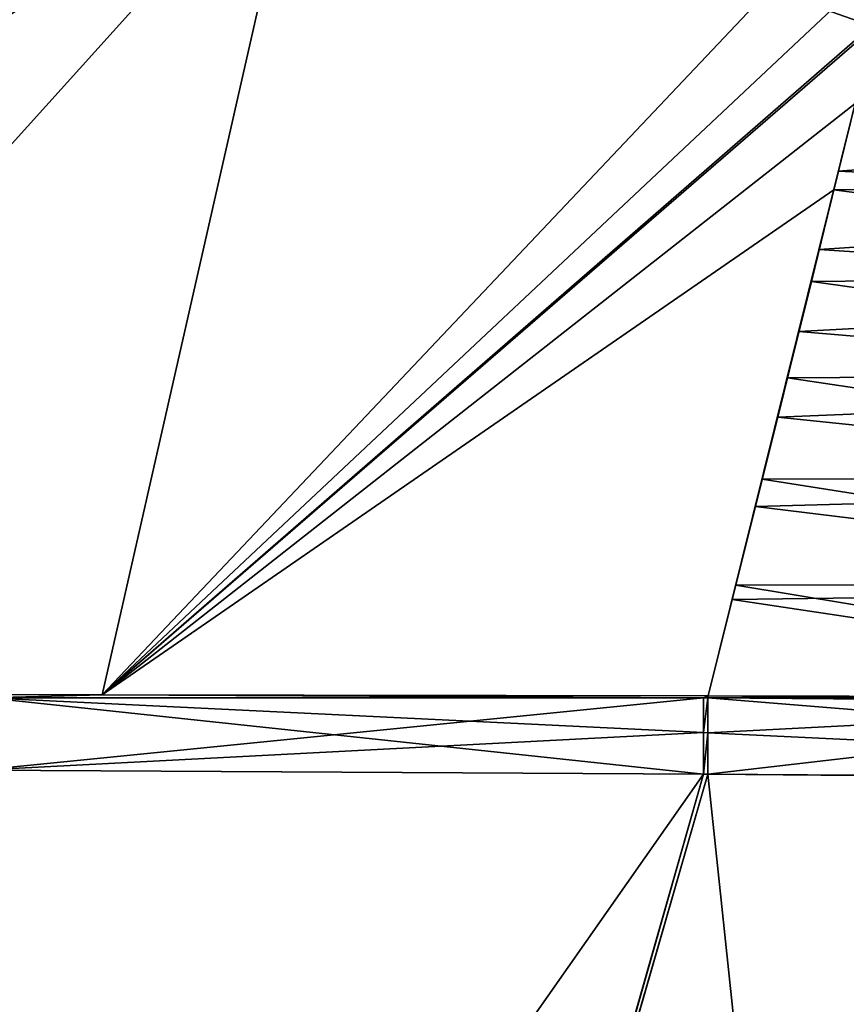
# Model space of a CAD drawing. Units: millimetres. Extents: x -44 to 148, y -73 to 42.
# Drawn here: x 37 to 45, y 28 to 37 of the extents above; entities that cross this region are included whole.
import ezdxf

# ---------------------------------------------------------------- set-up
doc = ezdxf.new("R2010")
doc.units = ezdxf.units.MM
doc.header["$LTSCALE"] = 65.185185
for name, color, linetype in [('134', 7, 'CONTINUOUS'), ('135', 7, 'CONTINUOUS'), ('136', 7, 'CONTINUOUS'), ('137', 7, 'CONTINUOUS'), ('138', 7, 'CONTINUOUS'), ('139', 7, 'CONTINUOUS'), ('140', 7, 'CONTINUOUS'), ('141', 7, 'CONTINUOUS'), ('144', 7, 'CONTINUOUS'), ('145', 7, 'CONTINUOUS'), ('146', 7, 'CONTINUOUS'), ('147', 7, 'CONTINUOUS'), ('158', 7, 'CONTINUOUS'), ('159', 7, 'CONTINUOUS'), ('160', 7, 'CONTINUOUS'), ('161', 7, 'CONTINUOUS'), ('162', 7, 'CONTINUOUS'), ('163', 7, 'CONTINUOUS')]:
    doc.layers.add(name, color=color, linetype=linetype)

msp = doc.modelspace()

# ---------------------------------------------------------------- linework, layer by layer
at = {"layer": '134', "linetype": 'Continuous'}
for points in [[(43.6312, 29.9876, 27.9522), (36.9281, 30.0257, 27.1948), (32.8434, 14.6029, 27.5755), (43.6312, 29.9876, 27.9522)], [(38.6835, 12.6422, 28.2682), (43.6312, 29.9876, 27.9522), (32.8434, 14.6029, 27.5755), (38.6835, 12.6422, 28.2682)], [(41.119, 21.1377, 28.1134), (43.6312, 29.9876, 27.9522), (38.6835, 12.6422, 28.2682), (41.119, 21.1377, 28.1134)]]:
    msp.add_3dface(points, dxfattribs=at)
at = {"layer": '135', "linetype": 'Continuous'}
for points in [[(43.6312, 29.9876, 27.9522), (41.119, 21.1377, 28.1134), (43.671, 29.9873, 27.9522), (43.6312, 29.9876, 27.9522)], [(41.119, 21.1377, 28.1134), (45.7178, 10.6252, 27.3095), (43.671, 29.9873, 27.9522), (41.119, 21.1377, 28.1134)], [(43.671, 29.9873, 27.9522), (45.7178, 10.6252, 27.3095), (53.4499, 29.9025, 26.2997), (43.671, 29.9873, 27.9522)]]:
    msp.add_3dface(points, dxfattribs=at)
at = {"layer": '136', "linetype": 'Continuous'}
for points in [[(43.671, 29.9873, -27.9522), (49.6755, 29.9476, -27.3416), (38.6835, 12.6422, -28.2682), (43.671, 29.9873, -27.9522)], [(41.1186, 21.1361, -28.1135), (43.671, 29.9873, -27.9522), (38.6835, 12.6422, -28.2682), (41.1186, 21.1361, -28.1135)], [(38.6835, 12.6422, -28.2682), (49.6755, 29.9476, -27.3416), (45.7179, 10.6251, -27.3095), (38.6835, 12.6422, -28.2682)], [(43.631, 29.9876, -27.9522), (43.671, 29.9873, -27.9522), (41.1186, 21.1361, -28.1135), (43.631, 29.9876, -27.9522)]]:
    msp.add_3dface(points, dxfattribs=at)
at = {"layer": '137', "linetype": 'Continuous'}
for points in [[(43.631, 29.9876, -27.9522), (32.8434, 14.6029, -27.5754), (36.9305, 30.0257, -27.1954), (43.631, 29.9876, -27.9522)], [(43.631, 29.9876, -27.9522), (38.6835, 12.6422, -28.2682), (32.8434, 14.6029, -27.5754), (43.631, 29.9876, -27.9522)], [(43.631, 29.9876, -27.9522), (41.1186, 21.1361, -28.1135), (38.6835, 12.6422, -28.2682), (43.631, 29.9876, -27.9522)]]:
    msp.add_3dface(points, dxfattribs=at)
at = {"layer": '138', "linetype": 'Continuous'}
for points in [[(44.8825, 35.5788, 21.2829), (51.25, 36.0599, 20.0234), (45.0522, 36.2671, 20.1269), (44.8825, 35.5788, 21.2829)], [(51.1009, 35.2711, 21.2708), (51.25, 36.0599, 20.0234), (44.8825, 35.5788, 21.2829), (51.1009, 35.2711, 21.2708)], [(44.7035, 34.8533, 22.4133), (51.1009, 35.2711, 21.2708), (44.8825, 35.5788, 21.2829), (44.7035, 34.8533, 22.4133)], [(50.9454, 34.4381, 22.4811), (51.1009, 35.2711, 21.2708), (44.7035, 34.8533, 22.4133), (50.9454, 34.4381, 22.4811)], [(44.5154, 34.0923, 23.5156), (50.9454, 34.4381, 22.4811), (44.7035, 34.8533, 22.4133), (44.5154, 34.0923, 23.5156)], [(50.7839, 33.5627, 23.6526), (50.9454, 34.4381, 22.4811), (44.5154, 34.0923, 23.5156), (50.7839, 33.5627, 23.6526)], [(44.3183, 33.2972, 24.5882), (50.7839, 33.5627, 23.6526), (44.5154, 34.0923, 23.5156), (44.3183, 33.2972, 24.5882)], [(50.6168, 32.6468, 24.7828), (50.7839, 33.5627, 23.6526), (44.3183, 33.2972, 24.5882), (50.6168, 32.6468, 24.7828)], [(44.1123, 32.4686, 25.6305), (50.6168, 32.6468, 24.7828), (44.3183, 33.2972, 24.5882), (44.1123, 32.4686, 25.6305)], [(50.4446, 31.6945, 25.8698), (50.6168, 32.6468, 24.7828), (44.1123, 32.4686, 25.6305), (50.4446, 31.6945, 25.8698)], [(43.8978, 31.6076, 26.6412), (50.4446, 31.6945, 25.8698), (44.1123, 32.4686, 25.6305), (43.8978, 31.6076, 26.6412)], [(49.9412, 30.6999, 26.9843), (50.4446, 31.6945, 25.8698), (43.8978, 31.6076, 26.6412), (49.9412, 30.6999, 26.9843)], [(43.6749, 30.715, 27.619), (49.9412, 30.6999, 26.9843), (43.8978, 31.6076, 26.6412), (43.6749, 30.715, 27.619)]]:
    msp.add_3dface(points, dxfattribs=at)
at = {"layer": '139', "linetype": 'Continuous'}
for points in [[(39.8921, 38.7953, 13.5901), (34.8722, 38.8178, 10.3266), (32.6326, 30.7391, 25.4212), (39.8921, 38.7953, 13.5901)], [(38.061, 30.7246, 27.0576), (39.8921, 38.7953, 13.5901), (32.6326, 30.7391, 25.4212), (38.061, 30.7246, 27.0576)], [(45.2122, 36.9165, 18.948), (39.8921, 38.7953, 13.5901), (38.061, 30.7246, 27.0576), (45.2122, 36.9165, 18.948)], [(45.2122, 36.9165, 18.948), (45.3624, 37.5258, 17.7485), (39.8921, 38.7953, 13.5901), (45.2122, 36.9165, 18.948)], [(43.6749, 30.715, 27.619), (45.2122, 36.9165, 18.948), (38.061, 30.7246, 27.0576), (43.6749, 30.715, 27.619)], [(43.6749, 30.715, 27.619), (45.0522, 36.2671, 20.1269), (45.2122, 36.9165, 18.948), (43.6749, 30.715, 27.619)], [(43.6749, 30.715, 27.619), (44.8825, 35.5788, 21.2829), (45.0522, 36.2671, 20.1269), (43.6749, 30.715, 27.619)], [(43.6749, 30.715, 27.619), (43.8978, 31.6076, 26.6412), (44.8825, 35.5788, 21.2829), (43.6749, 30.715, 27.619)], [(43.8978, 31.6076, 26.6412), (44.7035, 34.8533, 22.4133), (44.8825, 35.5788, 21.2829), (43.8978, 31.6076, 26.6412)], [(43.8978, 31.6076, 26.6412), (44.1123, 32.4686, 25.6305), (44.7035, 34.8533, 22.4133), (43.8978, 31.6076, 26.6412)], [(44.1123, 32.4686, 25.6305), (44.3183, 33.2972, 24.5882), (44.7035, 34.8533, 22.4133), (44.1123, 32.4686, 25.6305)], [(44.3183, 33.2972, 24.5882), (44.5154, 34.0923, 23.5156), (44.7035, 34.8533, 22.4133), (44.3183, 33.2972, 24.5882)]]:
    msp.add_3dface(points, dxfattribs=at)
at = {"layer": '140', "linetype": 'Continuous'}
for points in [[(34.872, 38.8178, -10.3264), (39.8919, 38.7953, -13.59), (27.6551, 30.7524, -22.7735), (34.872, 38.8178, -10.3264)], [(27.6551, 30.7524, -22.7735), (39.8919, 38.7953, -13.59), (32.6326, 30.7391, -25.4212), (27.6551, 30.7524, -22.7735)], [(32.6326, 30.7391, -25.4212), (39.8919, 38.7953, -13.59), (38.061, 30.7246, -27.0576), (32.6326, 30.7391, -25.4212)], [(39.8919, 38.7953, -13.59), (45.6698, 38.7718, -14.9155), (38.061, 30.7246, -27.0576), (39.8919, 38.7953, -13.59)], [(38.061, 30.7246, -27.0576), (45.6698, 38.7718, -14.9155), (45.3823, 37.6076, -17.5806), (38.061, 30.7246, -27.0576)], [(45.2212, 36.9538, -18.8786), (38.061, 30.7246, -27.0576), (45.3823, 37.6076, -17.5806), (45.2212, 36.9538, -18.8786)], [(45.0368, 36.2052, -20.2353), (38.061, 30.7246, -27.0576), (45.2212, 36.9538, -18.8786), (45.0368, 36.2052, -20.2353)], [(44.8396, 35.4051, -21.5613), (38.061, 30.7246, -27.0576), (45.0368, 36.2052, -20.2353), (44.8396, 35.4051, -21.5613)], [(43.6749, 30.715, -27.619), (38.061, 30.7246, -27.0576), (44.8396, 35.4051, -21.5613), (43.6749, 30.715, -27.619)], [(44.6302, 34.5564, -22.8524), (43.6749, 30.715, -27.619), (44.8396, 35.4051, -21.5613), (44.6302, 34.5564, -22.8524)], [(43.9305, 31.7397, -26.4905), (43.6749, 30.715, -27.619), (44.6302, 34.5564, -22.8524), (43.9305, 31.7397, -26.4905)], [(44.4088, 33.6619, -24.1051), (43.9305, 31.7397, -26.4905), (44.6302, 34.5564, -22.8524), (44.4088, 33.6619, -24.1051)], [(44.1755, 32.7225, -25.3184), (43.9305, 31.7397, -26.4905), (44.4088, 33.6619, -24.1051), (44.1755, 32.7225, -25.3184)]]:
    msp.add_3dface(points, dxfattribs=at)
at = {"layer": '141', "linetype": 'Continuous'}
for points in [[(44.8396, 35.4051, -21.5613), (45.0368, 36.2052, -20.2353), (51.0623, 35.4833, -20.9579), (44.8396, 35.4051, -21.5613)], [(50.8996, 34.6174, -22.2424), (44.8396, 35.4051, -21.5613), (51.0623, 35.4833, -20.9579), (50.8996, 34.6174, -22.2424)], [(44.6302, 34.5564, -22.8524), (44.8396, 35.4051, -21.5613), (50.8996, 34.6174, -22.2424), (44.6302, 34.5564, -22.8524)], [(50.7301, 33.704, -23.4843), (44.6302, 34.5564, -22.8524), (50.8996, 34.6174, -22.2424), (50.7301, 33.704, -23.4843)], [(44.4088, 33.6619, -24.1051), (44.6302, 34.5564, -22.8524), (50.7301, 33.704, -23.4843), (44.4088, 33.6619, -24.1051)], [(50.5542, 32.7455, -24.6812), (44.4088, 33.6619, -24.1051), (50.7301, 33.704, -23.4843), (50.5542, 32.7455, -24.6812)], [(44.1755, 32.7225, -25.3184), (44.4088, 33.6619, -24.1051), (50.5542, 32.7455, -24.6812), (44.1755, 32.7225, -25.3184)], [(43.9305, 31.7397, -26.4905), (44.1755, 32.7225, -25.3184), (50.3725, 31.7458, -25.8303), (43.9305, 31.7397, -26.4905)], [(50.3725, 31.7458, -25.8303), (44.1755, 32.7225, -25.3184), (50.5542, 32.7455, -24.6812), (50.3725, 31.7458, -25.8303)], [(43.6749, 30.715, -27.619), (43.9305, 31.7397, -26.4905), (50.2121, 30.6984, -26.9266), (43.6749, 30.715, -27.619)], [(50.2121, 30.6984, -26.9266), (43.9305, 31.7397, -26.4905), (50.3725, 31.7458, -25.8303), (50.2121, 30.6984, -26.9266)]]:
    msp.add_3dface(points, dxfattribs=at)
at = {"layer": '144', "linetype": 'Continuous'}
for points in [[(43.67, 30.6961, 27.6391), (53.3819, 30.6204, 26.081), (43.6749, 30.715, 27.619), (43.67, 30.6961, 27.6391)], [(49.9412, 30.6999, 26.9843), (43.6749, 30.715, 27.619), (53.3819, 30.6204, 26.081), (49.9412, 30.6999, 26.9843)]]:
    msp.add_3dface(points, dxfattribs=at)
at = {"layer": '145', "linetype": 'Continuous'}
for points in [[(38.061, 30.7246, 27.0576), (32.6326, 30.7391, 25.4212), (36.9993, 30.6971, 26.8619), (38.061, 30.7246, 27.0576)], [(43.6305, 30.6962, 27.6389), (38.061, 30.7246, 27.0576), (36.9993, 30.6971, 26.8619), (43.6305, 30.6962, 27.6389)], [(38.061, 30.7246, 27.0576), (43.67, 30.6961, 27.6391), (43.6749, 30.715, 27.619), (38.061, 30.7246, 27.0576)], [(43.67, 30.6961, 27.6391), (38.061, 30.7246, 27.0576), (43.6305, 30.6962, 27.6389), (43.67, 30.6961, 27.6391)]]:
    msp.add_3dface(points, dxfattribs=at)
at = {"layer": '146', "linetype": 'Continuous'}
for points in [[(32.6326, 30.7391, -25.4212), (38.061, 30.7246, -27.0576), (37.002, 30.6971, -26.8625), (32.6326, 30.7391, -25.4212)], [(37.002, 30.6971, -26.8625), (38.061, 30.7246, -27.0576), (43.6303, 30.6962, -27.6389), (37.002, 30.6971, -26.8625)], [(38.061, 30.7246, -27.0576), (43.6749, 30.715, -27.619), (43.6303, 30.6962, -27.6389), (38.061, 30.7246, -27.0576)], [(43.67, 30.6961, -27.6391), (43.6303, 30.6962, -27.6389), (43.6749, 30.715, -27.619), (43.67, 30.6961, -27.6391)]]:
    msp.add_3dface(points, dxfattribs=at)
at = {"layer": '147', "linetype": 'Continuous'}
for points in [[(50.2121, 30.6984, -26.9266), (43.67, 30.6961, -27.6391), (43.6749, 30.715, -27.619), (50.2121, 30.6984, -26.9266)], [(43.67, 30.6961, -27.6391), (50.2121, 30.6984, -26.9266), (49.6176, 30.6773, -27.0734), (43.67, 30.6961, -27.6391)]]:
    msp.add_3dface(points, dxfattribs=at)
at = {"layer": '158', "linetype": 'Continuous'}
for points in [[(43.67, 30.6961, -27.6391), (49.6176, 30.6773, -27.0734), (43.6705, 30.3733, -27.8671), (43.67, 30.6961, -27.6391)], [(49.6176, 30.6773, -27.0734), (43.671, 29.9873, -27.9522), (43.6705, 30.3733, -27.8671), (49.6176, 30.6773, -27.0734)], [(49.6755, 29.9476, -27.3416), (43.671, 29.9873, -27.9522), (49.6176, 30.6773, -27.0734), (49.6755, 29.9476, -27.3416)]]:
    msp.add_3dface(points, dxfattribs=at)
at = {"layer": '159', "linetype": 'Continuous'}
for points in [[(43.6303, 30.6962, -27.6389), (43.67, 30.6961, -27.6391), (43.6305, 30.3735, -27.8669), (43.6303, 30.6962, -27.6389)], [(43.67, 30.6961, -27.6391), (43.6705, 30.3733, -27.8671), (43.6305, 30.3735, -27.8669), (43.67, 30.6961, -27.6391)], [(43.6705, 30.3733, -27.8671), (43.631, 29.9876, -27.9522), (43.6305, 30.3735, -27.8669), (43.6705, 30.3733, -27.8671)], [(43.671, 29.9873, -27.9522), (43.631, 29.9876, -27.9522), (43.6705, 30.3733, -27.8671), (43.671, 29.9873, -27.9522)]]:
    msp.add_3dface(points, dxfattribs=at)
at = {"layer": '160', "linetype": 'Continuous'}
for points in [[(36.9305, 30.0257, -27.1954), (37.002, 30.6971, -26.8625), (43.6303, 30.6962, -27.6389), (36.9305, 30.0257, -27.1954)], [(36.9305, 30.0257, -27.1954), (43.6303, 30.6962, -27.6389), (43.6305, 30.3735, -27.8669), (36.9305, 30.0257, -27.1954)], [(43.631, 29.9876, -27.9522), (36.9305, 30.0257, -27.1954), (43.6305, 30.3735, -27.8669), (43.631, 29.9876, -27.9522)]]:
    msp.add_3dface(points, dxfattribs=at)
at = {"layer": '161', "linetype": 'Continuous'}
for points in [[(36.9281, 30.0257, 27.1948), (43.6312, 29.9876, 27.9522), (36.9993, 30.6971, 26.8619), (36.9281, 30.0257, 27.1948)], [(36.9993, 30.6971, 26.8619), (43.6312, 29.9876, 27.9522), (43.6307, 30.3735, 27.8669), (36.9993, 30.6971, 26.8619)], [(43.6305, 30.6962, 27.6389), (36.9993, 30.6971, 26.8619), (43.6307, 30.3735, 27.8669), (43.6305, 30.6962, 27.6389)]]:
    msp.add_3dface(points, dxfattribs=at)
at = {"layer": '162', "linetype": 'Continuous'}
for points in [[(43.67, 30.6961, 27.6391), (43.6305, 30.6962, 27.6389), (43.6307, 30.3735, 27.8669), (43.67, 30.6961, 27.6391)], [(43.67, 30.6961, 27.6391), (43.6307, 30.3735, 27.8669), (43.6705, 30.3733, 27.8671), (43.67, 30.6961, 27.6391)], [(43.6307, 30.3735, 27.8669), (43.6312, 29.9876, 27.9522), (43.6705, 30.3733, 27.8671), (43.6307, 30.3735, 27.8669)], [(43.6312, 29.9876, 27.9522), (43.671, 29.9873, 27.9522), (43.6705, 30.3733, 27.8671), (43.6312, 29.9876, 27.9522)]]:
    msp.add_3dface(points, dxfattribs=at)
at = {"layer": '163', "linetype": 'Continuous'}
for points in [[(53.4499, 29.9025, 26.2997), (53.3819, 30.6204, 26.081), (43.67, 30.6961, 27.6391), (53.4499, 29.9025, 26.2997)], [(53.4499, 29.9025, 26.2997), (43.67, 30.6961, 27.6391), (43.6705, 30.3733, 27.8671), (53.4499, 29.9025, 26.2997)], [(43.671, 29.9873, 27.9522), (53.4499, 29.9025, 26.2997), (43.6705, 30.3733, 27.8671), (43.671, 29.9873, 27.9522)]]:
    msp.add_3dface(points, dxfattribs=at)

doc.saveas('drawing.dxf')
